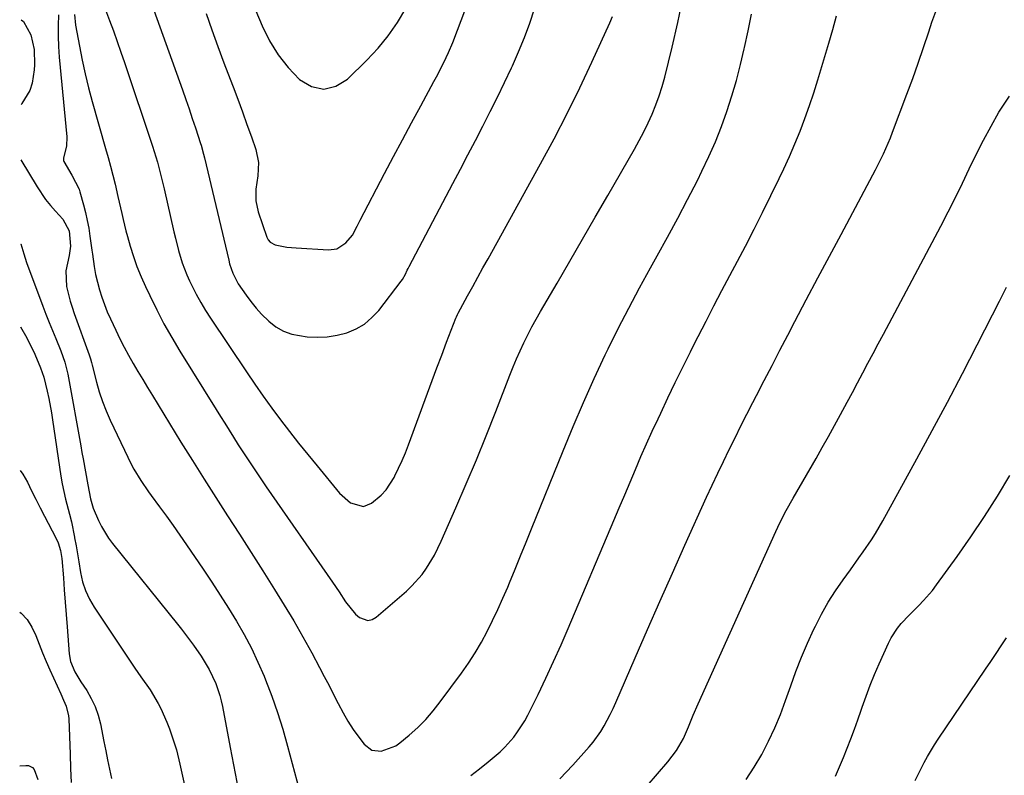
# Model space of a CAD drawing. Units: inches. Extents: x 1836084 to 1841419, y 442232 to 447554.
# Drawn here: x 1836092 to 1836399, y 446132 to 446368 of the extents above; entities that cross this region are included whole.
import ezdxf

# ---------------------------------------------------------------- set-up
doc = ezdxf.new("R2010")
doc.units = ezdxf.units.IN
doc.header["$MEASUREMENT"] = 0
doc.layers.add('7', color=7, linetype='Continuous')
doc.layers.add('8', color=7, linetype='Continuous')

msp = doc.modelspace()

# ---------------------------------------------------------------- linework, layer by layer
at = {"layer": '7', "color": 18}
for points in [[(1836131.54, 446377.58, 1954), (1836142.82, 446345.94, 1954), (1836143.86, 446342.99, 1954), (1836144.88, 446340.03, 1954), (1836145.89, 446337.06, 1954), (1836146.87, 446334.09, 1954), (1836148.47, 446329.23, 1954), (1836148.65, 446328.69, 1954), (1836149.43, 446325.93, 1954), (1836149.71, 446324.82, 1954), (1836157.24, 446292.88, 1954), (1836157.53, 446291.71, 1954), (1836158.48, 446288.85, 1954), (1836160.23, 446285.53, 1954), (1836162.64, 446282, 1954), (1836164.17, 446279.94, 1954), (1836165.77, 446277.95, 1954), (1836167.5, 446276.06, 1954), (1836169.75, 446273.83, 1954), (1836171.97, 446272.12, 1954), (1836174.33, 446270.72, 1954), (1836176.92, 446269.81, 1954), (1836181.73, 446268.98, 1954), (1836184.86, 446268.83, 1954), (1836187.97, 446268.94, 1954), (1836191.04, 446269.45, 1954), (1836194.08, 446270.22, 1954), (1836196.92, 446271.44, 1954), (1836199.56, 446272.96, 1954), (1836201.88, 446274.94, 1954), (1836203.99, 446277.21, 1954), (1836211.04, 446286.36, 1954), (1836211.41, 446286.88, 1954), (1836212.36, 446288.54, 1954), (1836212.91, 446289.7, 1954), (1836213.2, 446290.27, 1954), (1836213.49, 446290.84, 1954), (1836227.09, 446316.73, 1954), (1836229.44, 446321.21, 1954), (1836231.78, 446325.69, 1954), (1836234.13, 446330.18, 1954), (1836236.47, 446334.67, 1954), (1836238.77, 446339.17, 1954), (1836241.03, 446343.7, 1954), (1836243.23, 446348.26, 1954), (1836245.38, 446352.84, 1954), (1836245.69, 446353.5, 1954), (1836247.61, 446357.87, 1954), (1836249.41, 446362.28, 1954), (1836251.05, 446366.75, 1954), (1836252.57, 446371.27, 1954)], [(1836109.22, 446369.47, 1958), (1836109.52, 446366.17, 1958), (1836110.7, 446359.61, 1958), (1836111.55, 446355.25, 1958), (1836112.48, 446350.92, 1958), (1836113.55, 446346.61, 1958), (1836114.7, 446342.32, 1958), (1836118.86, 446327.68, 1958), (1836119.64, 446324.91, 1958), (1836120.39, 446322.13, 1958), (1836121.11, 446319.34, 1958), (1836121.81, 446316.55, 1958), (1836122.73, 446312.73, 1958), (1836123.15, 446310.95, 1958), (1836123.92, 446307.38, 1958), (1836124.31, 446305.59, 1958), (1836125.18, 446302.05, 1958), (1836125.67, 446300.29, 1958), (1836126.53, 446297.28, 1958), (1836127.54, 446294.05, 1958), (1836128.65, 446290.86, 1958), (1836129.92, 446287.72, 1958), (1836131.28, 446284.63, 1958), (1836132.61, 446281.82, 1958), (1836134.79, 446277.39, 1958), (1836137.07, 446273.01, 1958), (1836139.5, 446268.72, 1958), (1836142.03, 446264.48, 1958), (1836153.32, 446246.31, 1958), (1836154.66, 446244.16, 1958), (1836156.01, 446242.01, 1958), (1836157.35, 446239.86, 1958), (1836158.71, 446237.71, 1958), (1836160.22, 446235.33, 1958), (1836161.43, 446233.43, 1958), (1836163.88, 446229.66, 1958), (1836165.13, 446227.79, 1958), (1836167.65, 446224.06, 1958), (1836168.92, 446222.21, 1958), (1836189.64, 446192.42, 1958), (1836191.63, 446189.49, 1958), (1836193.64, 446186.34, 1958), (1836196.79, 446182.51, 1958), (1836198.04, 446181.41, 1958), (1836200.64, 446180.54, 1958), (1836201.92, 446180.84, 1958), (1836203.2, 446181.52, 1958), (1836212.62, 446189.65, 1958), (1836214.36, 446191.28, 1958), (1836217.5, 446194.86, 1958), (1836218.89, 446196.81, 1958), (1836221.35, 446200.92, 1958), (1836222.44, 446203.05, 1958), (1836223.46, 446205.22, 1958), (1836228.08, 446215.67, 1958), (1836231.3, 446223.12, 1958), (1836234.45, 446230.59, 1958), (1836237.5, 446238.11, 1958), (1836240.47, 446245.66, 1958), (1836244.86, 446257.06, 1958), (1836245.88, 446259.61, 1958), (1836246.94, 446262.14, 1958), (1836248.06, 446264.64, 1958), (1836249.23, 446267.13, 1958), (1836250.45, 446269.59, 1958), (1836251.72, 446272.03, 1958), (1836253.04, 446274.43, 1958), (1836254.39, 446276.82, 1958), (1836259.58, 446285.72, 1958), (1836263.56, 446292.55, 1958), (1836267.52, 446299.38, 1958), (1836271.48, 446306.22, 1958), (1836275.42, 446313.06, 1958), (1836283.74, 446327.52, 1958), (1836285.22, 446330.19, 1958), (1836286.63, 446332.9, 1958), (1836287.96, 446335.65, 1958), (1836289.22, 446338.43, 1958), (1836290.37, 446341.26, 1958), (1836291.42, 446344.12, 1958), (1836292.32, 446347.03, 1958), (1836293.14, 446349.97, 1958), (1836295.46, 446359.27, 1958), (1836297.22, 446366.92, 1958), (1836298.8, 446374.59, 1958)], [(1836118.51, 446371.78, 1956), (1836120.1, 446367.59, 1956), (1836121.32, 446364.32, 1956), (1836122.51, 446361.05, 1956), (1836123.66, 446357.76, 1956), (1836124.78, 446354.47, 1956), (1836133.47, 446328.4, 1956), (1836134.51, 446325.11, 1956), (1836135, 446323.46, 1956), (1836135.91, 446320.14, 1956), (1836136.74, 446316.8, 1956), (1836137.13, 446315.12, 1956), (1836140.17, 446301.67, 1956), (1836140.62, 446299.72, 1956), (1836141.63, 446295.85, 1956), (1836142.78, 446292.02, 1956), (1836144.22, 446288.29, 1956), (1836145.04, 446286.46, 1956), (1836147.14, 446282.25, 1956), (1836148.52, 446279.7, 1956), (1836150.01, 446277.21, 1956), (1836151.57, 446274.77, 1956), (1836162.79, 446258, 1956), (1836165.37, 446254.21, 1956), (1836167.99, 446250.46, 1956), (1836170.68, 446246.75, 1956), (1836173.4, 446243.08, 1956), (1836176.18, 446239.44, 1956), (1836179, 446235.83, 1956), (1836181.86, 446232.26, 1956), (1836184.76, 446228.71, 1956), (1836191.82, 446220.18, 1956), (1836195.24, 446217.24, 1956), (1836199.26, 446216.08, 1956), (1836201.78, 446217.12, 1956), (1836204.72, 446219.63, 1956), (1836206.27, 446221.29, 1956), (1836208.77, 446225.11, 1956), (1836209.06, 446225.66, 1956), (1836210.21, 446228.02, 1956), (1836211.31, 446230.41, 1956), (1836212.32, 446232.84, 1956), (1836213.27, 446235.3, 1956), (1836219.17, 446251.39, 1956), (1836220.64, 446255.36, 1956), (1836222.12, 446259.33, 1956), (1836223.63, 446263.29, 1956), (1836225.14, 446267.25, 1956), (1836228.04, 446274.75, 1956), (1836228.2, 446275.15, 1956), (1836228.55, 446275.93, 1956), (1836228.65, 446276.12, 1956), (1836228.75, 446276.31, 1956), (1836231.71, 446281.73, 1956), (1836233.3, 446284.63, 1956), (1836234.88, 446287.53, 1956), (1836236.48, 446290.43, 1956), (1836238.08, 446293.32, 1956), (1836254.45, 446322.9, 1956), (1836258.66, 446330.72, 1956), (1836262.75, 446338.6, 1956), (1836266.66, 446346.58, 1956), (1836270.44, 446354.61, 1956), (1836276.04, 446366.87, 1956), (1836276.88, 446368.84, 1956)], [(1836150.24, 446369.79, 1952), (1836152.03, 446364.65, 1952), (1836153.86, 446359.52, 1952), (1836155.75, 446354.42, 1952), (1836157.68, 446349.33, 1952), (1836158.59, 446346.96, 1952), (1836160.07, 446343.06, 1952), (1836161.53, 446339.14, 1952), (1836162.94, 446335.21, 1952), (1836164.31, 446331.27, 1952), (1836165.65, 446327.39, 1952), (1836166.49, 446323.32, 1952), (1836166.3, 446319.18, 1952), (1836165.69, 446314.98, 1952), (1836165.69, 446311.38, 1952), (1836166.43, 446307.89, 1952), (1836169.12, 446300, 1952), (1836169.57, 446299.17, 1952), (1836170.14, 446298.47, 1952), (1836171.77, 446297.63, 1952), (1836175.38, 446296.94, 1952), (1836176.8, 446296.78, 1952), (1836178.22, 446296.66, 1952), (1836188.31, 446296.09, 1952), (1836190.95, 446296.45, 1952), (1836193.79, 446298.25, 1952), (1836195.8, 446300.65, 1952), (1836197.27, 446303.47, 1952), (1836198.24, 446305.36, 1952), (1836205.82, 446319.84, 1952), (1836208.6, 446325.14, 1952), (1836211.41, 446330.43, 1952), (1836214.23, 446335.71, 1952), (1836217.07, 446340.99, 1952), (1836221.16, 446348.54, 1952), (1836221.96, 446350.03, 1952), (1836223.53, 446353.04, 1952), (1836225.05, 446356.08, 1952), (1836225.76, 446357.61, 1952), (1836227.05, 446360.75, 1952), (1836231.13, 446371.41, 1952)], [(1836232.69, 446132.18, 1962), (1836235.42, 446134.3, 1962), (1836238.12, 446136.47, 1962), (1836241.83, 446139.59, 1962), (1836243.32, 446141.01, 1962), (1836246.06, 446144.09, 1962), (1836247.3, 446145.75, 1962), (1836249.51, 446149.22, 1962), (1836250.48, 446151.05, 1962), (1836253.65, 446157.49, 1962), (1836256.11, 446162.58, 1962), (1836258.51, 446167.71, 1962), (1836260.82, 446172.88, 1962), (1836263.06, 446178.07, 1962), (1836277.28, 446211.71, 1962), (1836278.96, 446215.69, 1962), (1836280.65, 446219.67, 1962), (1836282.33, 446223.66, 1962), (1836284.02, 446227.64, 1962), (1836285.73, 446231.61, 1962), (1836287.47, 446235.57, 1962), (1836289.25, 446239.51, 1962), (1836291.06, 446243.44, 1962), (1836291.88, 446245.2, 1962), (1836294.15, 446249.98, 1962), (1836296.44, 446254.76, 1962), (1836298.77, 446259.51, 1962), (1836301.14, 446264.25, 1962), (1836301.18, 446264.34, 1962), (1836303.6, 446269.11, 1962), (1836306.04, 446273.87, 1962), (1836308.49, 446278.62, 1962), (1836310.97, 446283.36, 1962), (1836318.26, 446297.27, 1962), (1836320.97, 446302.51, 1962), (1836323.64, 446307.77, 1962), (1836326.25, 446313.06, 1962), (1836328.82, 446318.37, 1962), (1836330.23, 446321.34, 1962), (1836332.01, 446325.2, 1962), (1836333.71, 446329.1, 1962), (1836335.3, 446333.05, 1962), (1836336.81, 446337.03, 1962), (1836338.23, 446341.04, 1962), (1836339.59, 446345.08, 1962), (1836340.88, 446349.13, 1962), (1836342.12, 446353.21, 1962), (1836344.28, 446360.56, 1962), (1836345.5, 446364.82, 1962), (1836346.69, 446369.09, 1962)], [(1836260.49, 446131.13, 1964), (1836264.47, 446135.4, 1964), (1836269.54, 446141.08, 1964), (1836270.85, 446142.63, 1964), (1836273.21, 446145.91, 1964), (1836274.27, 446147.64, 1964), (1836276.18, 446151.22, 1964), (1836277.06, 446153.05, 1964), (1836277.89, 446154.91, 1964), (1836283.91, 446168.84, 1964), (1836287.74, 446177.66, 1964), (1836291.6, 446186.47, 1964), (1836295.51, 446195.26, 1964), (1836299.45, 446204.03, 1964), (1836306.2, 446218.98, 1964), (1836307.91, 446222.71, 1964), (1836309.65, 446226.43, 1964), (1836311.42, 446230.13, 1964), (1836313.21, 446233.82, 1964), (1836315.04, 446237.49, 1964), (1836316.87, 446241.16, 1964), (1836318.73, 446244.82, 1964), (1836320.59, 446248.47, 1964), (1836321.7, 446250.62, 1964), (1836324.13, 446255.33, 1964), (1836326.57, 446260.05, 1964), (1836329.02, 446264.76, 1964), (1836331.47, 446269.47, 1964), (1836333.68, 446273.7, 1964), (1836337.26, 446280.52, 1964), (1836340.85, 446287.33, 1964), (1836344.45, 446294.12, 1964), (1836348.08, 446300.91, 1964), (1836358, 446319.44, 1964), (1836358.85, 446321.07, 1964), (1836360.49, 446324.34, 1964), (1836361.27, 446326, 1964), (1836362.76, 446329.35, 1964), (1836363.45, 446331.05, 1964), (1836364.12, 446332.76, 1964), (1836368.63, 446344.63, 1964), (1836370.42, 446349.46, 1964), (1836372.16, 446354.3, 1964), (1836373.83, 446359.16, 1964), (1836375.45, 446364.05, 1964), (1836376.42, 446367.04, 1964), (1836377.65, 446370.38, 1964)], [(1836092.57, 446367.84, 1962), (1836093.25, 446367.29, 1962), (1836095.62, 446363.1, 1962), (1836096.64, 446358.52, 1962), (1836096.7, 446353.76, 1962), (1836096.59, 446352.18, 1962), (1836095.97, 446348.04, 1962), (1836095.27, 446345.77, 1962), (1836092.8, 446341.67, 1962), (1836092.51, 446341.32, 1962)], [(1836287.64, 446128.95, 1966), (1836294.14, 446136.47, 1966), (1836296.77, 446139.96, 1966), (1836298.95, 446143.76, 1966), (1836300.5, 446147.35, 1966), (1836301.99, 446150.98, 1966), (1836303.56, 446154.58, 1966), (1836327.72, 446208.29, 1966), (1836328.97, 446210.94, 1966), (1836331, 446214.83, 1966), (1836333.15, 446218.67, 1966), (1836340.3, 446231.03, 1966), (1836342.25, 446234.44, 1966), (1836344.17, 446237.85, 1966), (1836346.07, 446241.28, 1966), (1836347.94, 446244.72, 1966), (1836350.03, 446248.6, 1966), (1836351.65, 446251.63, 1966), (1836353.26, 446254.66, 1966), (1836354.87, 446257.69, 1966), (1836356.48, 446260.73, 1966), (1836358.08, 446263.76, 1966), (1836359.69, 446266.79, 1966), (1836361.3, 446269.83, 1966), (1836379.14, 446303.49, 1966), (1836381.45, 446307.92, 1966), (1836383.71, 446312.36, 1966), (1836385.91, 446316.84, 1966), (1836388.06, 446321.34, 1966), (1836390.24, 446325.83, 1966), (1836392.5, 446330.28, 1966), (1836394.86, 446334.67, 1966), (1836397.29, 446339.02, 1966), (1836397.67, 446339.67, 1966), (1836400.63, 446344.04, 1966)], [(1836092.48, 446324.17, 1962), (1836097.54, 446315.71, 1962), (1836100.18, 446311.76, 1962), (1836101.66, 446309.9, 1962), (1836103.22, 446308.1, 1962), (1836105.5, 446305.63, 1962), (1836107.48, 446301.97, 1962), (1836107.88, 446297.18, 1962), (1836107.48, 446294.37, 1962), (1836106.45, 446289.51, 1962), (1836106.68, 446284.64, 1962), (1836107.85, 446280.09, 1962), (1836108.45, 446278.17, 1962), (1836109.1, 446276.27, 1962), (1836113.73, 446263.32, 1962), (1836114.12, 446262.12, 1962), (1836114.44, 446260.91, 1962), (1836114.55, 446260.5, 1962), (1836114.65, 446260.1, 1962), (1836116.03, 446254.8, 1962), (1836116.91, 446251.77, 1962), (1836117.91, 446248.79, 1962), (1836119.07, 446245.87, 1962), (1836120.34, 446242.99, 1962), (1836126.98, 446229.01, 1962), (1836127.62, 446227.75, 1962), (1836129.81, 446224.13, 1962), (1836132.26, 446220.66, 1962), (1836133.09, 446219.52, 1962), (1836135.7, 446215.96, 1962), (1836137.82, 446213.04, 1962), (1836139.93, 446210.09, 1962), (1836142, 446207.13, 1962), (1836144.05, 446204.14, 1962), (1836149.26, 446196.49, 1962), (1836151.93, 446192.49, 1962), (1836154.57, 446188.46, 1962), (1836157.14, 446184.39, 1962), (1836159.67, 446180.3, 1962), (1836162.07, 446176.13, 1962), (1836164.32, 446171.89, 1962), (1836166.36, 446167.55, 1962), (1836168.27, 446163.13, 1962), (1836168.73, 446161.98, 1962), (1836170.66, 446156.9, 1962), (1836172.47, 446151.78, 1962), (1836174.09, 446146.59, 1962), (1836175.58, 446141.37, 1962), (1836179.17, 446127.79, 1962)], [(1836092.43, 446297.99, 1964), (1836092.44, 446297.95, 1964), (1836093.35, 446294.81, 1964), (1836093.8, 446293.47, 1964), (1836094.27, 446292.14, 1964), (1836099.33, 446278.54, 1964), (1836100.29, 446276, 1964), (1836101.27, 446273.46, 1964), (1836102.29, 446270.94, 1964), (1836103.32, 446268.42, 1964), (1836104.92, 446264.55, 1964), (1836106.15, 446261.01, 1964), (1836107.07, 446257.37, 1964), (1836107.31, 446256.15, 1964), (1836111.13, 446234.96, 1964), (1836111.49, 446232.94, 1964), (1836111.85, 446230.91, 1964), (1836112.58, 446226.86, 1964), (1836113.3, 446222.81, 1964), (1836114.21, 446218.42, 1964), (1836114.96, 446215.57, 1964), (1836116.63, 446211.68, 1964), (1836117.59, 446209.8, 1964), (1836119.81, 446206.22, 1964), (1836121.07, 446204.53, 1964), (1836141.24, 446179.4, 1964), (1836142.52, 446177.77, 1964), (1836143.79, 446176.13, 1964), (1836146.27, 446172.8, 1964), (1836148.65, 446169.41, 1964), (1836151.18, 446165.28, 1964), (1836153.2, 446160.89, 1964), (1836154.44, 446157.16, 1964), (1836154.88, 446155.43, 1964), (1836155.27, 446153.68, 1964), (1836157.72, 446140.92, 1964), (1836159.26, 446132.82, 1964), (1836160.78, 446124.7, 1964)], [(1836318.55, 446130.94, 1968), (1836321.02, 446134.81, 1968), (1836323.36, 446138.78, 1968), (1836325.48, 446142.86, 1968), (1836327.46, 446147, 1968), (1836329.22, 446151.25, 1968), (1836330.82, 446155.56, 1968), (1836332.41, 446160.16, 1968), (1836334.03, 446164.64, 1968), (1836335.76, 446169.08, 1968), (1836337.64, 446173.45, 1968), (1836339.63, 446177.78, 1968), (1836340.11, 446178.77, 1968), (1836342.03, 446182.51, 1968), (1836344.09, 446186.18, 1968), (1836346.34, 446189.72, 1968), (1836348.73, 446193.19, 1968), (1836351, 446196.31, 1968), (1836353.67, 446200.02, 1968), (1836354.98, 446201.89, 1968), (1836357.56, 446205.68, 1968), (1836358.79, 446207.6, 1968), (1836361.09, 446211.55, 1968), (1836371.71, 446230.88, 1968), (1836376.51, 446239.73, 1968), (1836381.25, 446248.6, 1968), (1836385.91, 446257.53, 1968), (1836390.51, 446266.48, 1968), (1836395.24, 446275.78, 1968), (1836397.43, 446280.11, 1968), (1836399.62, 446284.43, 1968)], [(1836092.37, 446272.08, 1966), (1836094.3, 446268.6, 1966), (1836094.68, 446267.9, 1966), (1836095.77, 446265.76, 1966), (1836096.77, 446263.57, 1966), (1836098.54, 446259.31, 1966), (1836099.6, 446256.4, 1966), (1836100.7, 446251.99, 1966), (1836101.16, 446249.76, 1966), (1836101.98, 446245.28, 1966), (1836102.33, 446243.03, 1966), (1836104.94, 446225.52, 1966), (1836105.34, 446223.11, 1966), (1836106.38, 446218.34, 1966), (1836107.64, 446213.62, 1966), (1836108.23, 446211.25, 1966), (1836109.2, 446206.46, 1966), (1836109.23, 446206.3, 1966), (1836109.66, 446203.82, 1966), (1836110.09, 446201.33, 1966), (1836110.51, 446198.84, 1966), (1836111.06, 446195.47, 1966), (1836111.72, 446192.61, 1966), (1836112.6, 446189.84, 1966), (1836113.84, 446187.21, 1966), (1836115.3, 446184.67, 1966), (1836127.94, 446165.67, 1966), (1836129.82, 446162.93, 1966), (1836132.73, 446158.88, 1966), (1836135.27, 446154.6, 1966), (1836136.07, 446153.03, 1966), (1836138, 446148.86, 1966), (1836138.83, 446146.72, 1966), (1836140.28, 446142.36, 1966), (1836140.92, 446140.16, 1966), (1836142.01, 446135.69, 1966), (1836149.23, 446102.86, 1966)], [(1836092.28, 446227.25, 1968), (1836093.08, 446226.17, 1968), (1836094.53, 446223.66, 1968), (1836095.81, 446220.98, 1968), (1836097.11, 446218.32, 1968), (1836098.45, 446215.67, 1968), (1836099.82, 446213.04, 1968), (1836103.4, 446206.3, 1968), (1836104.11, 446204.77, 1968), (1836104.86, 446202.36, 1968), (1836105.24, 446199.87, 1968), (1836105.7, 446193.87, 1968), (1836105.99, 446190.03, 1968), (1836106.28, 446186.19, 1968), (1836106.57, 446182.35, 1968), (1836106.86, 446178.51, 1968), (1836107.49, 446170.08, 1968), (1836107.9, 446167.74, 1968), (1836109.33, 446164.47, 1968), (1836110.55, 446162.39, 1968), (1836111.2, 446161.37, 1968), (1836113, 446158.64, 1968), (1836114.41, 446156.21, 1968), (1836115.62, 446153.69, 1968), (1836116.53, 446151.05, 1968), (1836117.24, 446148.33, 1968), (1836118.34, 446142.81, 1968), (1836118.92, 446139.92, 1968), (1836119.51, 446137.04, 1968), (1836120.11, 446134.16, 1968), (1836120.72, 446131.27, 1968)], [(1836371.18, 446130.62, 1972), (1836372.11, 446132.51, 1972), (1836374.04, 446136.27, 1972), (1836375.05, 446138.12, 1972), (1836377.22, 446141.74, 1972), (1836378.37, 446143.51, 1972), (1836393.16, 446165.34, 1972), (1836394.79, 446167.77, 1972), (1836396.42, 446170.19, 1972), (1836398.03, 446172.63, 1972), (1836399.64, 446175.07, 1972)], [(1836092.1, 446135.18, 1972), (1836094.05, 446135.35, 1972), (1836094.82, 446135.29, 1972), (1836096.1, 446134.64, 1972), (1836096.61, 446134.06, 1972), (1836097.8, 446130.95, 1972)]]:
    msp.add_polyline3d(points, dxfattribs=at)
at = {"layer": '8', "color": 18}
for points in [[(1836159.14, 446386.22, 1950), (1836167.71, 446365.9, 1950), (1836170, 446361.29, 1950), (1836172.64, 446356.92, 1950), (1836175.81, 446352.92, 1950), (1836179.32, 446349.15, 1950), (1836183.08, 446347.06, 1950), (1836186.84, 446346.19, 1950), (1836190.58, 446347.13, 1950), (1836194.3, 446349.29, 1950), (1836200.34, 446355.23, 1950), (1836203.79, 446358.94, 1950), (1836206.99, 446362.83, 1950), (1836209.82, 446367, 1950), (1836212.41, 446371.36, 1950)], [(1836104.18, 446369.31, 1960), (1836104.08, 446366.02, 1960), (1836104.08, 446362.74, 1960), (1836104.22, 446359.46, 1960), (1836104.45, 446356.19, 1960), (1836106.76, 446331.34, 1960), (1836106.66, 446328.4, 1960), (1836105.78, 446324.72, 1960), (1836105.73, 446323.96, 1960), (1836105.82, 446323.6, 1960), (1836108.3, 446319.36, 1960), (1836110.6, 446314.97, 1960), (1836110.88, 446314.19, 1960), (1836111.99, 446310.15, 1960), (1836112.6, 446307.72, 1960), (1836113.14, 446305.27, 1960), (1836113.6, 446302.8, 1960), (1836114, 446300.32, 1960), (1836114.61, 446296.02, 1960), (1836114.79, 446294.74, 1960), (1836115.32, 446290.92, 1960), (1836115.76, 446288.38, 1960), (1836116.99, 446283.66, 1960), (1836117.71, 446281.32, 1960), (1836119.41, 446276.76, 1960), (1836120.4, 446274.53, 1960), (1836122.07, 446270.99, 1960), (1836123.34, 446268.38, 1960), (1836124.67, 446265.78, 1960), (1836126.05, 446263.22, 1960), (1836127.49, 446260.68, 1960), (1836128.96, 446258.17, 1960), (1836130.45, 446255.66, 1960), (1836131.95, 446253.16, 1960), (1836133.46, 446250.66, 1960), (1836138.78, 446241.94, 1960), (1836142.34, 446236.14, 1960), (1836145.93, 446230.37, 1960), (1836149.56, 446224.62, 1960), (1836153.22, 446218.88, 1960), (1836156.9, 446213.16, 1960), (1836160.56, 446207.43, 1960), (1836164.22, 446201.69, 1960), (1836167.86, 446195.95, 1960), (1836171.54, 446190.14, 1960), (1836174.55, 446185.27, 1960), (1836177.49, 446180.36, 1960), (1836180.34, 446175.39, 1960), (1836183.11, 446170.39, 1960), (1836185.55, 446165.89, 1960), (1836187.04, 446163.09, 1960), (1836188.51, 446160.28, 1960), (1836189.94, 446157.46, 1960), (1836191.36, 446154.62, 1960), (1836192.89, 446151.7, 1960), (1836194.4, 446149.09, 1960), (1836196.06, 446146.56, 1960), (1836197.82, 446144.1, 1960), (1836199.47, 446141.92, 1960), (1836201.83, 446140.11, 1960), (1836204.78, 446139.74, 1960), (1836209.28, 446141.42, 1960), (1836210.61, 446142.37, 1960), (1836213.51, 446144.81, 1960), (1836216.14, 446147.2, 1960), (1836218.64, 446149.69, 1960), (1836220.97, 446152.36, 1960), (1836223.17, 446155.14, 1960), (1836229.82, 446164.13, 1960), (1836232.01, 446167.26, 1960), (1836234.09, 446170.44, 1960), (1836236, 446173.73, 1960), (1836237.81, 446177.09, 1960), (1836239.49, 446180.51, 1960), (1836241.13, 446183.96, 1960), (1836242.68, 446187.44, 1960), (1836244.19, 446190.95, 1960), (1836244.75, 446192.3, 1960), (1836246.48, 446196.51, 1960), (1836248.21, 446200.71, 1960), (1836249.93, 446204.92, 1960), (1836251.64, 446209.14, 1960), (1836261.45, 446233.45, 1960), (1836264.58, 446241, 1960), (1836267.8, 446248.5, 1960), (1836271.16, 446255.93, 1960), (1836274.62, 446263.33, 1960), (1836275.52, 446265.2, 1960), (1836278.67, 446271.6, 1960), (1836281.9, 446277.95, 1960), (1836285.25, 446284.23, 1960), (1836288.69, 446290.48, 1960), (1836290.8, 446294.23, 1960), (1836294.03, 446300.06, 1960), (1836297.2, 446305.91, 1960), (1836300.28, 446311.82, 1960), (1836303.31, 446317.75, 1960), (1836304.74, 446320.6, 1960), (1836306.91, 446325.17, 1960), (1836308.95, 446329.8, 1960), (1836310.81, 446334.5, 1960), (1836312.53, 446339.26, 1960), (1836314.08, 446344.08, 1960), (1836315.51, 446348.93, 1960), (1836316.78, 446353.83, 1960), (1836317.94, 446358.76, 1960), (1836318.03, 446359.2, 1960), (1836319.11, 446364.38, 1960), (1836320.13, 446369.56, 1960)], [(1836346.34, 446131.94, 1970), (1836347.61, 446134.84, 1970), (1836348.82, 446137.76, 1970), (1836350, 446140.69, 1970), (1836351.14, 446143.64, 1970), (1836352.25, 446146.6, 1970), (1836353.31, 446149.58, 1970), (1836354.35, 446152.57, 1970), (1836354.66, 446153.48, 1970), (1836355.88, 446156.92, 1970), (1836357.16, 446160.32, 1970), (1836358.54, 446163.69, 1970), (1836359.98, 446167.04, 1970), (1836362.85, 446173.46, 1970), (1836363.68, 446175.09, 1970), (1836365.67, 446178.13, 1970), (1836366.84, 446179.53, 1970), (1836369.36, 446182.22, 1970), (1836372.34, 446185.21, 1970), (1836373.8, 446186.72, 1970), (1836376.55, 446189.91, 1970), (1836377.83, 446191.59, 1970), (1836384.24, 446200.43, 1970), (1836388.58, 446206.62, 1970), (1836392.81, 446212.89, 1970), (1836396.84, 446219.29, 1970), (1836400.74, 446225.77, 1970)], [(1836092.19, 446183.09, 1970), (1836092.54, 446182.81, 1970), (1836094.44, 446180.78, 1970), (1836095.92, 446178.44, 1970), (1836097.13, 446175.87, 1970), (1836098.14, 446173.15, 1970), (1836099.2, 446170.44, 1970), (1836100.33, 446167.76, 1970), (1836101.5, 446165.1, 1970), (1836104.93, 446157.6, 1970), (1836105.77, 446155.71, 1970), (1836106.58, 446153.81, 1970), (1836107.34, 446150.84, 1970), (1836107.43, 446149.82, 1970), (1836107.8, 446138.79, 1970), (1836107.94, 446134.42, 1970), (1836108.09, 446130.04, 1970)]]:
    msp.add_polyline3d(points, dxfattribs=at)

doc.saveas('drawing.dxf')
